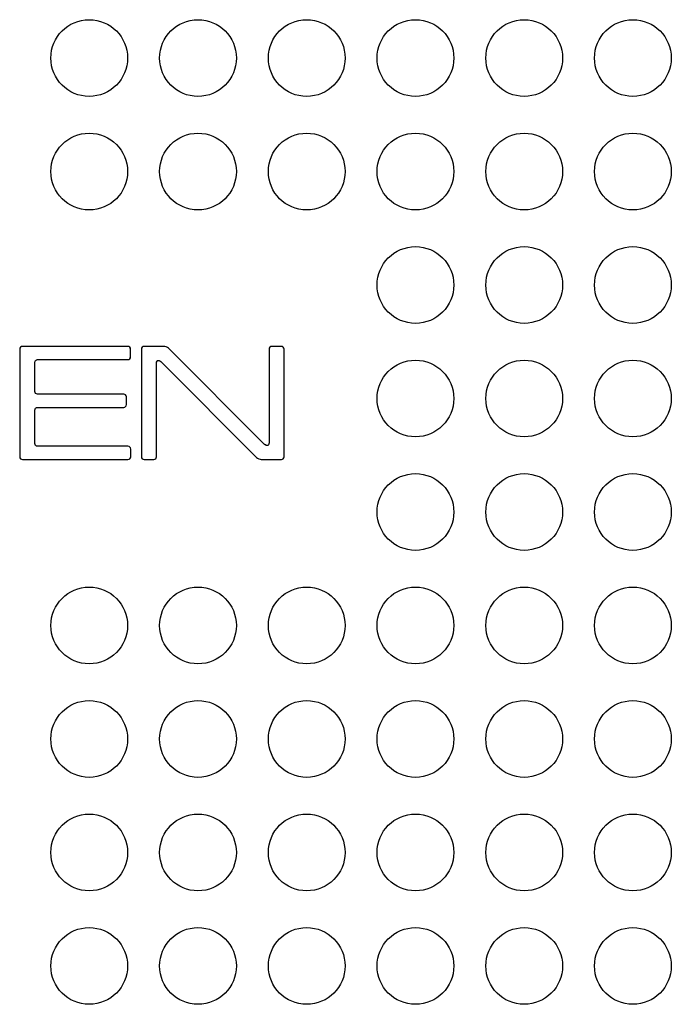
# Model space of a CAD drawing. Extents: x 6 to 293, y 6 to 205.
# Drawn here: x 43 to 47, y 53 to 59 of the extents above; entities that cross this region are included whole.
import ezdxf

# ---------------------------------------------------------------- set-up
doc = ezdxf.new("R2010")
doc.units = 0
doc.header["$MEASUREMENT"] = 0
doc.layers.add('レイヤー_6', color=6, linetype='Continuous')

# ---------------------------------------------------------------- blocks, each defined once
blk = doc.blocks.new('AI9-BLK7349')
at = {"layer": 'レイヤー_6', "color": 7}
blk.add_open_spline([(0.24, 0.0002), (0.24, 0.1325), (0.1326, 0.24), (-0.0001, 0.24), (-0.1326, 0.24), (-0.24, 0.1325), (-0.24, 0.0002), (-0.24, -0.1325), (-0.1326, -0.24), (-0.0001, -0.24), (0.1326, -0.24), (0.24, -0.1325), (0.24, 0.0002), (0.24, 0.0002), (0.24, 0.0002), (0.24, 0.0002)], degree=3, knots=[0, 0, 0, 0, 1, 1, 1, 2, 2, 2, 3, 3, 3, 4, 4, 4, 5, 5, 5, 5], dxfattribs=at)
blk = doc.blocks.new('AI9-BLK7348')
at = {"layer": 'レイヤー_6', "color": 7}
blk.add_open_spline([(0.24, 0), (0.24, 0.1326), (0.1326, 0.2401), (-0.0001, 0.2401), (-0.1326, 0.2401), (-0.24, 0.1326), (-0.24, 0), (-0.24, -0.1326), (-0.1326, -0.2401), (-0.0001, -0.2401), (0.1326, -0.2401), (0.24, -0.1326), (0.24, 0), (0.24, 0), (0.24, 0), (0.24, 0)], degree=3, knots=[0, 0, 0, 0, 1, 1, 1, 2, 2, 2, 3, 3, 3, 4, 4, 4, 5, 5, 5, 5], dxfattribs=at)
blk = doc.blocks.new('AI9-BLK7345')
at = {"layer": 'レイヤー_6', "color": 7}
blk.add_open_spline([(0.24, 0.0002), (0.24, 0.1325), (0.1326, 0.24), (-0.0001, 0.24), (-0.1326, 0.24), (-0.24, 0.1325), (-0.24, 0.0002), (-0.24, -0.1325), (-0.1326, -0.24), (-0.0001, -0.24), (0.1326, -0.24), (0.24, -0.1325), (0.24, 0.0002), (0.24, 0.0002), (0.24, 0.0002), (0.24, 0.0002)], degree=3, knots=[0, 0, 0, 0, 1, 1, 1, 2, 2, 2, 3, 3, 3, 4, 4, 4, 5, 5, 5, 5], dxfattribs=at)
blk = doc.blocks.new('AI9-BLK7344')
at = {"layer": 'レイヤー_6', "color": 7}
blk.add_open_spline([(0.24, 0), (0.24, 0.1326), (0.1326, 0.2401), (-0.0001, 0.2401), (-0.1326, 0.2401), (-0.24, 0.1326), (-0.24, 0), (-0.24, -0.1326), (-0.1326, -0.2401), (-0.0001, -0.2401), (0.1326, -0.2401), (0.24, -0.1326), (0.24, 0), (0.24, 0), (0.24, 0), (0.24, 0)], degree=3, knots=[0, 0, 0, 0, 1, 1, 1, 2, 2, 2, 3, 3, 3, 4, 4, 4, 5, 5, 5, 5], dxfattribs=at)
blk = doc.blocks.new('AI9-BLK7343')
at = {"layer": 'レイヤー_6', "color": 7}
blk.add_open_spline([(0.24, 0.0002), (0.24, 0.1325), (0.1326, 0.24), (-0.0001, 0.24), (-0.1326, 0.24), (-0.24, 0.1325), (-0.24, 0.0002), (-0.24, -0.1325), (-0.1326, -0.24), (-0.0001, -0.24), (0.1326, -0.24), (0.24, -0.1325), (0.24, 0.0002), (0.24, 0.0002), (0.24, 0.0002), (0.24, 0.0002)], degree=3, knots=[0, 0, 0, 0, 1, 1, 1, 2, 2, 2, 3, 3, 3, 4, 4, 4, 5, 5, 5, 5], dxfattribs=at)
blk = doc.blocks.new('AI9-BLK7342')
at = {"layer": 'レイヤー_6', "color": 7}
blk.add_open_spline([(0.24, 0), (0.24, 0.1326), (0.1326, 0.2401), (-0.0001, 0.2401), (-0.1326, 0.2401), (-0.24, 0.1326), (-0.24, 0), (-0.24, -0.1326), (-0.1326, -0.2401), (-0.0001, -0.2401), (0.1326, -0.2401), (0.24, -0.1326), (0.24, 0), (0.24, 0), (0.24, 0), (0.24, 0)], degree=3, knots=[0, 0, 0, 0, 1, 1, 1, 2, 2, 2, 3, 3, 3, 4, 4, 4, 5, 5, 5, 5], dxfattribs=at)
blk = doc.blocks.new('AI9-BLK7341')
at = {"layer": 'レイヤー_6', "color": 7}
blk.add_open_spline([(0.24, 0.0002), (0.24, 0.1325), (0.1326, 0.24), (-0.0001, 0.24), (-0.1326, 0.24), (-0.24, 0.1325), (-0.24, 0.0002), (-0.24, -0.1325), (-0.1326, -0.24), (-0.0001, -0.24), (0.1326, -0.24), (0.24, -0.1325), (0.24, 0.0002), (0.24, 0.0002), (0.24, 0.0002), (0.24, 0.0002)], degree=3, knots=[0, 0, 0, 0, 1, 1, 1, 2, 2, 2, 3, 3, 3, 4, 4, 4, 5, 5, 5, 5], dxfattribs=at)
blk = doc.blocks.new('AI9-BLK7340')
at = {"layer": 'レイヤー_6', "color": 7}
blk.add_open_spline([(0.24, 0), (0.24, 0.1326), (0.1326, 0.2401), (-0.0001, 0.2401), (-0.1326, 0.2401), (-0.24, 0.1326), (-0.24, 0), (-0.24, -0.1326), (-0.1326, -0.2401), (-0.0001, -0.2401), (0.1326, -0.2401), (0.24, -0.1326), (0.24, 0), (0.24, 0), (0.24, 0), (0.24, 0)], degree=3, knots=[0, 0, 0, 0, 1, 1, 1, 2, 2, 2, 3, 3, 3, 4, 4, 4, 5, 5, 5, 5], dxfattribs=at)
blk = doc.blocks.new('AI9-BLK7339')
at = {"layer": 'レイヤー_6', "color": 7}
blk.add_open_spline([(0.24, 0.0002), (0.24, 0.1325), (0.1326, 0.24), (-0.0001, 0.24), (-0.1326, 0.24), (-0.24, 0.1325), (-0.24, 0.0002), (-0.24, -0.1325), (-0.1326, -0.24), (-0.0001, -0.24), (0.1326, -0.24), (0.24, -0.1325), (0.24, 0.0002), (0.24, 0.0002), (0.24, 0.0002), (0.24, 0.0002)], degree=3, knots=[0, 0, 0, 0, 1, 1, 1, 2, 2, 2, 3, 3, 3, 4, 4, 4, 5, 5, 5, 5], dxfattribs=at)
blk = doc.blocks.new('AI9-BLK7338')
at = {"layer": 'レイヤー_6', "color": 7}
blk.add_open_spline([(0.24, 0), (0.24, 0.1326), (0.1326, 0.2401), (-0.0001, 0.2401), (-0.1326, 0.2401), (-0.24, 0.1326), (-0.24, 0), (-0.24, -0.1326), (-0.1326, -0.2401), (-0.0001, -0.2401), (0.1326, -0.2401), (0.24, -0.1326), (0.24, 0), (0.24, 0), (0.24, 0), (0.24, 0)], degree=3, knots=[0, 0, 0, 0, 1, 1, 1, 2, 2, 2, 3, 3, 3, 4, 4, 4, 5, 5, 5, 5], dxfattribs=at)
blk = doc.blocks.new('AI9-BLK7337')
at = {"layer": 'レイヤー_6', "color": 7}
blk.add_open_spline([(0.24, 0.0002), (0.24, 0.1325), (0.1326, 0.24), (-0.0001, 0.24), (-0.1326, 0.24), (-0.24, 0.1325), (-0.24, 0.0002), (-0.24, -0.1325), (-0.1326, -0.24), (-0.0001, -0.24), (0.1326, -0.24), (0.24, -0.1325), (0.24, 0.0002), (0.24, 0.0002), (0.24, 0.0002), (0.24, 0.0002)], degree=3, knots=[0, 0, 0, 0, 1, 1, 1, 2, 2, 2, 3, 3, 3, 4, 4, 4, 5, 5, 5, 5], dxfattribs=at)
blk = doc.blocks.new('AI9-BLK7336')
at = {"layer": 'レイヤー_6', "color": 7}
blk.add_open_spline([(0.24, 0), (0.24, 0.1326), (0.1326, 0.2401), (-0.0001, 0.2401), (-0.1326, 0.2401), (-0.24, 0.1326), (-0.24, 0), (-0.24, -0.1326), (-0.1326, -0.2401), (-0.0001, -0.2401), (0.1326, -0.2401), (0.24, -0.1326), (0.24, 0), (0.24, 0), (0.24, 0), (0.24, 0)], degree=3, knots=[0, 0, 0, 0, 1, 1, 1, 2, 2, 2, 3, 3, 3, 4, 4, 4, 5, 5, 5, 5], dxfattribs=at)
blk = doc.blocks.new('AI9-BLK7315')
at = {"layer": 'レイヤー_6', "color": 7}
blk.add_open_spline([(0.24, 0), (0.24, 0.1326), (0.1326, 0.2401), (-0.0001, 0.2401), (-0.1326, 0.2401), (-0.24, 0.1326), (-0.24, 0), (-0.24, -0.1326), (-0.1326, -0.2401), (-0.0001, -0.2401), (0.1326, -0.2401), (0.24, -0.1326), (0.24, 0), (0.24, 0), (0.24, 0), (0.24, 0)], degree=3, knots=[0, 0, 0, 0, 1, 1, 1, 2, 2, 2, 3, 3, 3, 4, 4, 4, 5, 5, 5, 5], dxfattribs=at)
blk = doc.blocks.new('AI9-BLK7313')
at = {"layer": 'レイヤー_6', "color": 7}
blk.add_open_spline([(0.24, 0), (0.24, 0.1326), (0.1326, 0.2401), (-0.0001, 0.2401), (-0.1326, 0.2401), (-0.24, 0.1326), (-0.24, 0), (-0.24, -0.1326), (-0.1326, -0.2401), (-0.0001, -0.2401), (0.1326, -0.2401), (0.24, -0.1326), (0.24, 0), (0.24, 0), (0.24, 0), (0.24, 0)], degree=3, knots=[0, 0, 0, 0, 1, 1, 1, 2, 2, 2, 3, 3, 3, 4, 4, 4, 5, 5, 5, 5], dxfattribs=at)
blk = doc.blocks.new('AI9-BLK7311')
at = {"layer": 'レイヤー_6', "color": 7}
blk.add_open_spline([(0.24, 0), (0.24, 0.1326), (0.1326, 0.2401), (-0.0001, 0.2401), (-0.1326, 0.2401), (-0.24, 0.1326), (-0.24, 0), (-0.24, -0.1326), (-0.1326, -0.2401), (-0.0001, -0.2401), (0.1326, -0.2401), (0.24, -0.1326), (0.24, 0), (0.24, 0), (0.24, 0), (0.24, 0)], degree=3, knots=[0, 0, 0, 0, 1, 1, 1, 2, 2, 2, 3, 3, 3, 4, 4, 4, 5, 5, 5, 5], dxfattribs=at)
blk = doc.blocks.new('AI9-BLK7310')
at = {"layer": 'レイヤー_6', "color": 7}
blk.add_open_spline([(0.24, 0), (0.24, 0.1326), (0.1326, 0.2401), (-0.0001, 0.2401), (-0.1326, 0.2401), (-0.24, 0.1326), (-0.24, 0), (-0.24, -0.1326), (-0.1326, -0.2401), (-0.0001, -0.2401), (0.1326, -0.2401), (0.24, -0.1326), (0.24, 0), (0.24, 0), (0.24, 0), (0.24, 0)], degree=3, knots=[0, 0, 0, 0, 1, 1, 1, 2, 2, 2, 3, 3, 3, 4, 4, 4, 5, 5, 5, 5], dxfattribs=at)
blk = doc.blocks.new('AI9-BLK7309')
at = {"layer": 'レイヤー_6', "color": 7}
blk.add_open_spline([(0.24, 0), (0.24, 0.1326), (0.1326, 0.2401), (-0.0001, 0.2401), (-0.1326, 0.2401), (-0.24, 0.1326), (-0.24, 0), (-0.24, -0.1326), (-0.1326, -0.2401), (-0.0001, -0.2401), (0.1326, -0.2401), (0.24, -0.1326), (0.24, 0), (0.24, 0), (0.24, 0), (0.24, 0)], degree=3, knots=[0, 0, 0, 0, 1, 1, 1, 2, 2, 2, 3, 3, 3, 4, 4, 4, 5, 5, 5, 5], dxfattribs=at)
blk = doc.blocks.new('AI9-BLK7308')
at = {"layer": 'レイヤー_6', "color": 7}
blk.add_open_spline([(0.24, 0), (0.24, 0.1326), (0.1326, 0.2401), (-0.0001, 0.2401), (-0.1326, 0.2401), (-0.24, 0.1326), (-0.24, 0), (-0.24, -0.1326), (-0.1326, -0.2401), (-0.0001, -0.2401), (0.1326, -0.2401), (0.24, -0.1326), (0.24, 0), (0.24, 0), (0.24, 0), (0.24, 0)], degree=3, knots=[0, 0, 0, 0, 1, 1, 1, 2, 2, 2, 3, 3, 3, 4, 4, 4, 5, 5, 5, 5], dxfattribs=at)
blk = doc.blocks.new('AI9-BLK7307')
at = {"layer": 'レイヤー_6', "color": 7}
blk.add_open_spline([(0.24, 0), (0.24, 0.1326), (0.1326, 0.2401), (-0.0001, 0.2401), (-0.1326, 0.2401), (-0.24, 0.1326), (-0.24, 0), (-0.24, -0.1326), (-0.1326, -0.2401), (-0.0001, -0.2401), (0.1326, -0.2401), (0.24, -0.1326), (0.24, 0), (0.24, 0), (0.24, 0), (0.24, 0)], degree=3, knots=[0, 0, 0, 0, 1, 1, 1, 2, 2, 2, 3, 3, 3, 4, 4, 4, 5, 5, 5, 5], dxfattribs=at)
blk = doc.blocks.new('AI9-BLK7306')
at = {"layer": 'レイヤー_6', "color": 7}
blk.add_open_spline([(0.24, 0), (0.24, 0.1326), (0.1326, 0.2401), (-0.0001, 0.2401), (-0.1326, 0.2401), (-0.24, 0.1326), (-0.24, 0), (-0.24, -0.1326), (-0.1326, -0.2401), (-0.0001, -0.2401), (0.1326, -0.2401), (0.24, -0.1326), (0.24, 0), (0.24, 0), (0.24, 0), (0.24, 0)], degree=3, knots=[0, 0, 0, 0, 1, 1, 1, 2, 2, 2, 3, 3, 3, 4, 4, 4, 5, 5, 5, 5], dxfattribs=at)
blk = doc.blocks.new('AI9-BLK7305')
at = {"layer": 'レイヤー_6', "color": 7}
blk.add_open_spline([(0.24, 0), (0.24, 0.1326), (0.1326, 0.2401), (-0.0001, 0.2401), (-0.1326, 0.2401), (-0.24, 0.1326), (-0.24, 0), (-0.24, -0.1326), (-0.1326, -0.2401), (-0.0001, -0.2401), (0.1326, -0.2401), (0.24, -0.1326), (0.24, 0), (0.24, 0), (0.24, 0), (0.24, 0)], degree=3, knots=[0, 0, 0, 0, 1, 1, 1, 2, 2, 2, 3, 3, 3, 4, 4, 4, 5, 5, 5, 5], dxfattribs=at)
blk = doc.blocks.new('AI9-BLK7304')
at = {"layer": 'レイヤー_6', "color": 7}
blk.add_open_spline([(0.24, 0), (0.24, 0.1326), (0.1326, 0.2401), (-0.0001, 0.2401), (-0.1326, 0.2401), (-0.24, 0.1326), (-0.24, 0), (-0.24, -0.1326), (-0.1326, -0.2401), (-0.0001, -0.2401), (0.1326, -0.2401), (0.24, -0.1326), (0.24, 0), (0.24, 0), (0.24, 0), (0.24, 0)], degree=3, knots=[0, 0, 0, 0, 1, 1, 1, 2, 2, 2, 3, 3, 3, 4, 4, 4, 5, 5, 5, 5], dxfattribs=at)
blk = doc.blocks.new('AI9-BLK7303')
at = {"layer": 'レイヤー_6', "color": 7}
blk.add_open_spline([(0.24, 0), (0.24, 0.1326), (0.1326, 0.2401), (-0.0001, 0.2401), (-0.1326, 0.2401), (-0.24, 0.1326), (-0.24, 0), (-0.24, -0.1326), (-0.1326, -0.2401), (-0.0001, -0.2401), (0.1326, -0.2401), (0.24, -0.1326), (0.24, 0), (0.24, 0), (0.24, 0), (0.24, 0)], degree=3, knots=[0, 0, 0, 0, 1, 1, 1, 2, 2, 2, 3, 3, 3, 4, 4, 4, 5, 5, 5, 5], dxfattribs=at)
blk = doc.blocks.new('AI9-BLK7300')
at = {"layer": 'レイヤー_6', "color": 7}
blk.add_open_spline([(0.24, 0), (0.24, 0.1326), (0.1326, 0.2401), (-0.0001, 0.2401), (-0.1326, 0.2401), (-0.24, 0.1326), (-0.24, 0), (-0.24, -0.1326), (-0.1326, -0.2401), (-0.0001, -0.2401), (0.1326, -0.2401), (0.24, -0.1326), (0.24, 0), (0.24, 0), (0.24, 0), (0.24, 0)], degree=3, knots=[0, 0, 0, 0, 1, 1, 1, 2, 2, 2, 3, 3, 3, 4, 4, 4, 5, 5, 5, 5], dxfattribs=at)
blk = doc.blocks.new('AI9-BLK7297')
at = {"layer": 'レイヤー_6', "color": 7}
blk.add_open_spline([(0.24, 0), (0.24, 0.1326), (0.1326, 0.2401), (-0.0001, 0.2401), (-0.1326, 0.2401), (-0.24, 0.1326), (-0.24, 0), (-0.24, -0.1326), (-0.1326, -0.2401), (-0.0001, -0.2401), (0.1326, -0.2401), (0.24, -0.1326), (0.24, 0), (0.24, 0), (0.24, 0), (0.24, 0)], degree=3, knots=[0, 0, 0, 0, 1, 1, 1, 2, 2, 2, 3, 3, 3, 4, 4, 4, 5, 5, 5, 5], dxfattribs=at)
blk = doc.blocks.new('AI9-BLK7295')
at = {"layer": 'レイヤー_6', "color": 7}
blk.add_open_spline([(0.24, 0), (0.24, 0.1326), (0.1326, 0.2401), (-0.0001, 0.2401), (-0.1326, 0.2401), (-0.24, 0.1326), (-0.24, 0), (-0.24, -0.1326), (-0.1326, -0.2401), (-0.0001, -0.2401), (0.1326, -0.2401), (0.24, -0.1326), (0.24, 0), (0.24, 0), (0.24, 0), (0.24, 0)], degree=3, knots=[0, 0, 0, 0, 1, 1, 1, 2, 2, 2, 3, 3, 3, 4, 4, 4, 5, 5, 5, 5], dxfattribs=at)
blk = doc.blocks.new('AI9-BLK7294')
at = {"layer": 'レイヤー_6', "color": 7}
blk.add_open_spline([(0.24, 0), (0.24, 0.1326), (0.1326, 0.2401), (-0.0001, 0.2401), (-0.1326, 0.2401), (-0.24, 0.1326), (-0.24, 0), (-0.24, -0.1326), (-0.1326, -0.2401), (-0.0001, -0.2401), (0.1326, -0.2401), (0.24, -0.1326), (0.24, 0), (0.24, 0), (0.24, 0), (0.24, 0)], degree=3, knots=[0, 0, 0, 0, 1, 1, 1, 2, 2, 2, 3, 3, 3, 4, 4, 4, 5, 5, 5, 5], dxfattribs=at)
blk = doc.blocks.new('AI9-BLK6957')
at = {"layer": 'レイヤー_6', "color": 7}
blk.add_open_spline([(0.24, -0.0002), (0.24, 0.1325), (0.1326, 0.24), (-0.0001, 0.24), (-0.1326, 0.24), (-0.24, 0.1325), (-0.24, -0.0002), (-0.24, -0.1328), (-0.1326, -0.24), (-0.0001, -0.24), (0.1326, -0.24), (0.24, -0.1328), (0.24, -0.0002), (0.24, -0.0002), (0.24, -0.0002), (0.24, -0.0002)], degree=3, knots=[0, 0, 0, 0, 1, 1, 1, 2, 2, 2, 3, 3, 3, 4, 4, 4, 5, 5, 5, 5], dxfattribs=at)
blk = doc.blocks.new('AI9-BLK6955')
at = {"layer": 'レイヤー_6', "color": 7}
blk.add_open_spline([(0.24, -0.0002), (0.24, 0.1325), (0.1326, 0.24), (-0.0001, 0.24), (-0.1326, 0.24), (-0.24, 0.1325), (-0.24, -0.0002), (-0.24, -0.1325), (-0.1326, -0.24), (-0.0001, -0.24), (0.1326, -0.24), (0.24, -0.1325), (0.24, -0.0002), (0.24, -0.0002), (0.24, -0.0002), (0.24, -0.0002)], degree=3, knots=[0, 0, 0, 0, 1, 1, 1, 2, 2, 2, 3, 3, 3, 4, 4, 4, 5, 5, 5, 5], dxfattribs=at)
blk = doc.blocks.new('AI9-BLK6953')
at = {"layer": 'レイヤー_6', "color": 7}
blk.add_open_spline([(0.24, -0.0002), (0.24, 0.1325), (0.1326, 0.24), (-0.0001, 0.24), (-0.1326, 0.24), (-0.24, 0.1325), (-0.24, -0.0002), (-0.24, -0.1328), (-0.1326, -0.24), (-0.0001, -0.24), (0.1326, -0.24), (0.24, -0.1328), (0.24, -0.0002), (0.24, -0.0002), (0.24, -0.0002), (0.24, -0.0002)], degree=3, knots=[0, 0, 0, 0, 1, 1, 1, 2, 2, 2, 3, 3, 3, 4, 4, 4, 5, 5, 5, 5], dxfattribs=at)
blk = doc.blocks.new('AI9-BLK6952')
at = {"layer": 'レイヤー_6', "color": 7}
blk.add_open_spline([(0.24, -0.0002), (0.24, 0.1325), (0.1326, 0.24), (-0.0001, 0.24), (-0.1326, 0.24), (-0.24, 0.1325), (-0.24, -0.0002), (-0.24, -0.1325), (-0.1326, -0.24), (-0.0001, -0.24), (0.1326, -0.24), (0.24, -0.1325), (0.24, -0.0002), (0.24, -0.0002), (0.24, -0.0002), (0.24, -0.0002)], degree=3, knots=[0, 0, 0, 0, 1, 1, 1, 2, 2, 2, 3, 3, 3, 4, 4, 4, 5, 5, 5, 5], dxfattribs=at)
blk = doc.blocks.new('AI9-BLK6951')
at = {"layer": 'レイヤー_6', "color": 7}
blk.add_open_spline([(0.24, -0.0002), (0.24, 0.1325), (0.1326, 0.24), (-0.0001, 0.24), (-0.1326, 0.24), (-0.24, 0.1325), (-0.24, -0.0002), (-0.24, -0.1328), (-0.1326, -0.24), (-0.0001, -0.24), (0.1326, -0.24), (0.24, -0.1328), (0.24, -0.0002), (0.24, -0.0002), (0.24, -0.0002), (0.24, -0.0002)], degree=3, knots=[0, 0, 0, 0, 1, 1, 1, 2, 2, 2, 3, 3, 3, 4, 4, 4, 5, 5, 5, 5], dxfattribs=at)
blk = doc.blocks.new('AI9-BLK6950')
at = {"layer": 'レイヤー_6', "color": 7}
blk.add_open_spline([(0.24, -0.0002), (0.24, 0.1325), (0.1326, 0.24), (-0.0001, 0.24), (-0.1326, 0.24), (-0.24, 0.1325), (-0.24, -0.0002), (-0.24, -0.1325), (-0.1326, -0.24), (-0.0001, -0.24), (0.1326, -0.24), (0.24, -0.1325), (0.24, -0.0002), (0.24, -0.0002), (0.24, -0.0002), (0.24, -0.0002)], degree=3, knots=[0, 0, 0, 0, 1, 1, 1, 2, 2, 2, 3, 3, 3, 4, 4, 4, 5, 5, 5, 5], dxfattribs=at)
blk = doc.blocks.new('AI9-BLK6945')
at = {"layer": 'レイヤー_6', "color": 7}
blk.add_open_spline([(0.24, 0), (0.24, 0.1326), (0.1326, 0.2401), (-0.0001, 0.2401), (-0.1326, 0.2401), (-0.24, 0.1326), (-0.24, 0), (-0.24, -0.1326), (-0.1326, -0.2401), (-0.0001, -0.2401), (0.1326, -0.2401), (0.24, -0.1326), (0.24, 0), (0.24, 0), (0.24, 0), (0.24, 0)], degree=3, knots=[0, 0, 0, 0, 1, 1, 1, 2, 2, 2, 3, 3, 3, 4, 4, 4, 5, 5, 5, 5], dxfattribs=at)
blk = doc.blocks.new('AI9-BLK6943')
at = {"layer": 'レイヤー_6', "color": 7}
blk.add_open_spline([(0.24, -0.0002), (0.24, 0.1325), (0.1326, 0.24), (-0.0001, 0.24), (-0.1326, 0.24), (-0.24, 0.1325), (-0.24, -0.0002), (-0.24, -0.1325), (-0.1326, -0.24), (-0.0001, -0.24), (0.1326, -0.24), (0.24, -0.1325), (0.24, -0.0002), (0.24, -0.0002), (0.24, -0.0002), (0.24, -0.0002)], degree=3, knots=[0, 0, 0, 0, 1, 1, 1, 2, 2, 2, 3, 3, 3, 4, 4, 4, 5, 5, 5, 5], dxfattribs=at)
blk = doc.blocks.new('AI9-BLK6941')
at = {"layer": 'レイヤー_6', "color": 7}
blk.add_open_spline([(0.24, 0), (0.24, 0.1326), (0.1326, 0.2401), (-0.0001, 0.2401), (-0.1326, 0.2401), (-0.24, 0.1326), (-0.24, 0), (-0.24, -0.1326), (-0.1326, -0.2401), (-0.0001, -0.2401), (0.1326, -0.2401), (0.24, -0.1326), (0.24, 0), (0.24, 0), (0.24, 0), (0.24, 0)], degree=3, knots=[0, 0, 0, 0, 1, 1, 1, 2, 2, 2, 3, 3, 3, 4, 4, 4, 5, 5, 5, 5], dxfattribs=at)
blk = doc.blocks.new('AI9-BLK6940')
at = {"layer": 'レイヤー_6', "color": 7}
blk.add_open_spline([(0.24, 0), (0.24, 0.1326), (0.1326, 0.2401), (-0.0001, 0.2401), (-0.1326, 0.2401), (-0.24, 0.1326), (-0.24, 0), (-0.24, -0.1326), (-0.1326, -0.2401), (-0.0001, -0.2401), (0.1326, -0.2401), (0.24, -0.1326), (0.24, 0), (0.24, 0), (0.24, 0), (0.24, 0)], degree=3, knots=[0, 0, 0, 0, 1, 1, 1, 2, 2, 2, 3, 3, 3, 4, 4, 4, 5, 5, 5, 5], dxfattribs=at)
blk = doc.blocks.new('AI9-BLK6939')
at = {"layer": 'レイヤー_6', "color": 7}
blk.add_open_spline([(0.24, 0), (0.24, 0.1326), (0.1326, 0.2401), (-0.0001, 0.2401), (-0.1326, 0.2401), (-0.24, 0.1326), (-0.24, 0), (-0.24, -0.1326), (-0.1326, -0.2401), (-0.0001, -0.2401), (0.1326, -0.2401), (0.24, -0.1326), (0.24, 0), (0.24, 0), (0.24, 0), (0.24, 0)], degree=3, knots=[0, 0, 0, 0, 1, 1, 1, 2, 2, 2, 3, 3, 3, 4, 4, 4, 5, 5, 5, 5], dxfattribs=at)
blk = doc.blocks.new('AI9-BLK6938')
at = {"layer": 'レイヤー_6', "color": 7}
blk.add_open_spline([(0.24, 0), (0.24, 0.1326), (0.1326, 0.2401), (-0.0001, 0.2401), (-0.1326, 0.2401), (-0.24, 0.1326), (-0.24, 0), (-0.24, -0.1326), (-0.1326, -0.2401), (-0.0001, -0.2401), (0.1326, -0.2401), (0.24, -0.1326), (0.24, 0), (0.24, 0), (0.24, 0), (0.24, 0)], degree=3, knots=[0, 0, 0, 0, 1, 1, 1, 2, 2, 2, 3, 3, 3, 4, 4, 4, 5, 5, 5, 5], dxfattribs=at)
blk = doc.blocks.new('AI9-BLK6937')
at = {"layer": 'レイヤー_6', "color": 7}
blk.add_open_spline([(0.24, -0.0002), (0.24, 0.1325), (0.1326, 0.24), (-0.0001, 0.24), (-0.1326, 0.24), (-0.24, 0.1325), (-0.24, -0.0002), (-0.24, -0.1325), (-0.1326, -0.24), (-0.0001, -0.24), (0.1326, -0.24), (0.24, -0.1325), (0.24, -0.0002), (0.24, -0.0002), (0.24, -0.0002), (0.24, -0.0002)], degree=3, knots=[0, 0, 0, 0, 1, 1, 1, 2, 2, 2, 3, 3, 3, 4, 4, 4, 5, 5, 5, 5], dxfattribs=at)
blk = doc.blocks.new('AI9-BLK6936')
at = {"layer": 'レイヤー_6', "color": 7}
blk.add_open_spline([(0.24, -0.0002), (0.24, 0.1325), (0.1326, 0.24), (-0.0001, 0.24), (-0.1326, 0.24), (-0.24, 0.1325), (-0.24, -0.0002), (-0.24, -0.1325), (-0.1326, -0.24), (-0.0001, -0.24), (0.1326, -0.24), (0.24, -0.1325), (0.24, -0.0002), (0.24, -0.0002), (0.24, -0.0002), (0.24, -0.0002)], degree=3, knots=[0, 0, 0, 0, 1, 1, 1, 2, 2, 2, 3, 3, 3, 4, 4, 4, 5, 5, 5, 5], dxfattribs=at)
blk = doc.blocks.new('AI9-BLK6935')
at = {"layer": 'レイヤー_6', "color": 7}
blk.add_open_spline([(0.24, -0.0002), (0.24, 0.1325), (0.1326, 0.24), (-0.0001, 0.24), (-0.1326, 0.24), (-0.24, 0.1325), (-0.24, -0.0002), (-0.24, -0.1325), (-0.1326, -0.24), (-0.0001, -0.24), (0.1326, -0.24), (0.24, -0.1325), (0.24, -0.0002), (0.24, -0.0002), (0.24, -0.0002), (0.24, -0.0002)], degree=3, knots=[0, 0, 0, 0, 1, 1, 1, 2, 2, 2, 3, 3, 3, 4, 4, 4, 5, 5, 5, 5], dxfattribs=at)
blk = doc.blocks.new('AI9-BLK6934')
at = {"layer": 'レイヤー_6', "color": 7}
blk.add_open_spline([(0.24, -0.0002), (0.24, 0.1325), (0.1326, 0.24), (-0.0001, 0.24), (-0.1326, 0.24), (-0.24, 0.1325), (-0.24, -0.0002), (-0.24, -0.1325), (-0.1326, -0.24), (-0.0001, -0.24), (0.1326, -0.24), (0.24, -0.1325), (0.24, -0.0002), (0.24, -0.0002), (0.24, -0.0002), (0.24, -0.0002)], degree=3, knots=[0, 0, 0, 0, 1, 1, 1, 2, 2, 2, 3, 3, 3, 4, 4, 4, 5, 5, 5, 5], dxfattribs=at)
blk = doc.blocks.new('AI9-BLK6933')
at = {"layer": 'レイヤー_6', "color": 7}
blk.add_open_spline([(0.24, 0), (0.24, 0.1326), (0.1326, 0.2401), (-0.0001, 0.2401), (-0.1326, 0.2401), (-0.24, 0.1326), (-0.24, 0), (-0.24, -0.1326), (-0.1326, -0.2401), (-0.0001, -0.2401), (0.1326, -0.2401), (0.24, -0.1326), (0.24, 0), (0.24, 0), (0.24, 0), (0.24, 0)], degree=3, knots=[0, 0, 0, 0, 1, 1, 1, 2, 2, 2, 3, 3, 3, 4, 4, 4, 5, 5, 5, 5], dxfattribs=at)
blk = doc.blocks.new('AI9-BLK6930')
at = {"layer": 'レイヤー_6', "color": 7}
blk.add_open_spline([(0.24, -0.0002), (0.24, 0.1325), (0.1326, 0.24), (-0.0001, 0.24), (-0.1326, 0.24), (-0.24, 0.1325), (-0.24, -0.0002), (-0.24, -0.1325), (-0.1326, -0.24), (-0.0001, -0.24), (0.1326, -0.24), (0.24, -0.1325), (0.24, -0.0002), (0.24, -0.0002), (0.24, -0.0002), (0.24, -0.0002)], degree=3, knots=[0, 0, 0, 0, 1, 1, 1, 2, 2, 2, 3, 3, 3, 4, 4, 4, 5, 5, 5, 5], dxfattribs=at)
blk = doc.blocks.new('AI9-BLK5331')
at = {"layer": 'レイヤー_6', "color": 7}
blk.add_open_spline([(-0.3472, 0.3366), (-0.3472, 0.3462), (-0.3393, 0.3538), (-0.3298, 0.3538), (-0.3298, 0.3538), (0.3287, 0.3538), (0.3287, 0.3538), (0.3382, 0.3538), (0.346, 0.3462), (0.346, 0.3366), (0.346, 0.3366), (0.346, 0.2884), (0.346, 0.2884), (0.346, 0.2791), (0.3382, 0.2711), (0.3287, 0.2711), (0.3287, 0.2711), (-0.2354, 0.2711), (-0.2354, 0.2711), (-0.2449, 0.2711), (-0.2526, 0.2635), (-0.2526, 0.2539), (-0.2526, 0.2539), (-0.2526, 0.072), (-0.2526, 0.072), (-0.2526, 0.0624), (-0.2449, 0.0548), (-0.2354, 0.0548), (-0.2354, 0.0548), (0.3033, 0.0548), (0.3033, 0.0548), (0.3126, 0.0548), (0.3205, 0.0469), (0.3205, 0.0376), (0.3205, 0.0376), (0.3205, -0.0107), (0.3205, -0.0107), (0.3205, -0.0203), (0.3126, -0.0279), (0.3033, -0.0279), (0.3033, -0.0279), (-0.2354, -0.0279), (-0.2354, -0.0279), (-0.2449, -0.0279), (-0.2526, -0.0362), (-0.2526, -0.0455), (-0.2526, -0.0455), (-0.2526, -0.2539), (-0.2526, -0.2539), (-0.2526, -0.2632), (-0.2449, -0.2711), (-0.2354, -0.2711), (-0.2354, -0.2711), (0.3298, -0.2711), (0.3298, -0.2711), (0.3393, -0.2711), (0.3472, -0.2791), (0.3472, -0.2884), (0.3472, -0.2884), (0.3472, -0.3366), (0.3472, -0.3366), (0.3472, -0.3462), (0.3393, -0.3538), (0.3298, -0.3538), (0.3298, -0.3538), (-0.3298, -0.3538), (-0.3298, -0.3538), (-0.3393, -0.3538), (-0.3472, -0.3462), (-0.3472, -0.3366), (-0.3472, -0.3366), (-0.3472, 0.3366), (-0.3472, 0.3366)], degree=3, knots=[0, 0, 0, 0, 1, 1, 1, 2, 2, 2, 3, 3, 3, 4, 4, 4, 5, 5, 5, 6, 6, 6, 7, 7, 7, 8, 8, 8, 9, 9, 9, 10, 10, 10, 11, 11, 11, 12, 12, 12, 13, 13, 13, 14, 14, 14, 15, 15, 15, 16, 16, 16, 17, 17, 17, 18, 18, 18, 19, 19, 19, 20, 20, 20, 21, 21, 21, 22, 22, 22, 23, 23, 23, 24, 24, 24, 24], dxfattribs=at)
blk = doc.blocks.new('AI9-BLK5330')
at = {"layer": 'レイヤー_6', "color": 7}
blk.add_open_spline([(-0.3537, 0.3059), (-0.3537, 0.3156), (-0.3458, 0.3231), (-0.3363, 0.3231), (-0.3363, 0.3231), (0.3222, 0.3231), (0.3222, 0.3231), (0.3317, 0.3231), (0.3396, 0.3156), (0.3396, 0.3059), (0.3396, 0.3059), (0.3396, 0.2577), (0.3396, 0.2577), (0.3396, 0.2484), (0.3317, 0.2405), (0.3222, 0.2405), (0.3222, 0.2405), (-0.2419, 0.2405), (-0.2419, 0.2405), (-0.2514, 0.2405), (-0.2592, 0.2329), (-0.2592, 0.2232), (-0.2592, 0.2232), (-0.2592, 0.0413), (-0.2592, 0.0413), (-0.2592, 0.0317), (-0.2514, 0.0241), (-0.2419, 0.0241), (-0.2419, 0.0241), (0.2967, 0.0241), (0.2967, 0.0241), (0.306, 0.0241), (0.3139, 0.0162), (0.3139, 0.0069), (0.3139, 0.0069), (0.3139, -0.0413), (0.3139, -0.0413), (0.3139, -0.051), (0.306, -0.0589), (0.2967, -0.0589), (0.2967, -0.0589), (-0.2419, -0.0589), (-0.2419, -0.0589), (-0.2514, -0.0589), (-0.2592, -0.0665), (-0.2592, -0.0761), (-0.2592, -0.0761), (-0.2592, -0.2846), (-0.2592, -0.2846), (-0.2592, -0.2942), (-0.2514, -0.3018), (-0.2419, -0.3018), (-0.2419, -0.3018), (0.3232, -0.3018), (0.3232, -0.3018), (0.3327, -0.3018), (0.3406, -0.3097), (0.3406, -0.319), (0.3406, -0.319), (0.3406, -0.3672), (0.3406, -0.3672), (0.3406, -0.3769), (0.3327, -0.3845), (0.3232, -0.3845), (0.3232, -0.3845), (-0.3363, -0.3845), (-0.3363, -0.3845), (-0.3458, -0.3845), (-0.3537, -0.3769), (-0.3537, -0.3672), (-0.3537, -0.3672), (-0.3537, 0.3059), (-0.3537, 0.3059)], degree=3, knots=[0, 0, 0, 0, 1, 1, 1, 2, 2, 2, 3, 3, 3, 4, 4, 4, 5, 5, 5, 6, 6, 6, 7, 7, 7, 8, 8, 8, 9, 9, 9, 10, 10, 10, 11, 11, 11, 12, 12, 12, 13, 13, 13, 14, 14, 14, 15, 15, 15, 16, 16, 16, 17, 17, 17, 18, 18, 18, 19, 19, 19, 20, 20, 20, 21, 21, 21, 22, 22, 22, 23, 23, 23, 24, 24, 24, 24], dxfattribs=at)
blk = doc.blocks.new('AI9-BLK5329')
at = {"layer": 'レイヤー_6', "color": 7}
blk.add_open_spline([(-0.3066, 0.3538), (-0.2971, 0.3538), (-0.2839, 0.3483), (-0.277, 0.3418), (-0.277, 0.3418), (0.3173, -0.2546), (0.3173, -0.2546), (0.324, -0.2615), (0.3345, -0.267), (0.3407, -0.267), (0.3467, -0.267), (0.3519, -0.2591), (0.3519, -0.2494), (0.3519, -0.2494), (0.3519, 0.3366), (0.3519, 0.3366), (0.3519, 0.3462), (0.3597, 0.3538), (0.3691, 0.3538), (0.3691, 0.3538), (0.4289, 0.3538), (0.4289, 0.3538), (0.4384, 0.3538), (0.4463, 0.3462), (0.4463, 0.3366), (0.4463, 0.3366), (0.4463, -0.3366), (0.4463, -0.3366), (0.4463, -0.3462), (0.4384, -0.3538), (0.4289, -0.3538), (0.4289, -0.3538), (0.3033, -0.3538), (0.3033, -0.3538), (0.2937, -0.3538), (0.2804, -0.3483), (0.2739, -0.3418), (0.2739, -0.3418), (-0.3185, 0.2536), (-0.3185, 0.2536), (-0.3252, 0.2604), (-0.3354, 0.266), (-0.3412, 0.266), (-0.3471, 0.266), (-0.3519, 0.258), (-0.3519, 0.2484), (-0.3519, 0.2484), (-0.3519, -0.3366), (-0.3519, -0.3366), (-0.3519, -0.3462), (-0.3597, -0.3538), (-0.3691, -0.3538), (-0.3691, -0.3538), (-0.4291, -0.3538), (-0.4291, -0.3538), (-0.4386, -0.3538), (-0.4463, -0.3462), (-0.4463, -0.3366), (-0.4463, -0.3366), (-0.4463, 0.3366), (-0.4463, 0.3366), (-0.4463, 0.3462), (-0.4386, 0.3538), (-0.4291, 0.3538), (-0.4291, 0.3538), (-0.3066, 0.3538), (-0.3066, 0.3538)], degree=3, knots=[0, 0, 0, 0, 1, 1, 1, 2, 2, 2, 3, 3, 3, 4, 4, 4, 5, 5, 5, 6, 6, 6, 7, 7, 7, 8, 8, 8, 9, 9, 9, 10, 10, 10, 11, 11, 11, 12, 12, 12, 13, 13, 13, 14, 14, 14, 15, 15, 15, 16, 16, 16, 17, 17, 17, 18, 18, 18, 19, 19, 19, 20, 20, 20, 21, 21, 21, 22, 22, 22, 22], dxfattribs=at)
blk = doc.blocks.new('AI9-BLK5328')
at = {"layer": 'レイヤー_6', "color": 7}
blk.add_open_spline([(-0.313, 0.3474), (-0.3035, 0.3474), (-0.2902, 0.3419), (-0.2834, 0.3354), (-0.2834, 0.3354), (0.3107, -0.261), (0.3107, -0.261), (0.3176, -0.2675), (0.3283, -0.2734), (0.3342, -0.2734), (0.3404, -0.2734), (0.3455, -0.2654), (0.3455, -0.2558), (0.3455, -0.2558), (0.3455, 0.3302), (0.3455, 0.3302), (0.3455, 0.3399), (0.3533, 0.3474), (0.3628, 0.3474), (0.3628, 0.3474), (0.4225, 0.3474), (0.4225, 0.3474), (0.4322, 0.3474), (0.4398, 0.3399), (0.4398, 0.3302), (0.4398, 0.3302), (0.4398, -0.343), (0.4398, -0.343), (0.4398, -0.3526), (0.4322, -0.3602), (0.4225, -0.3602), (0.4225, -0.3602), (0.297, -0.3602), (0.297, -0.3602), (0.2873, -0.3602), (0.2741, -0.3547), (0.2675, -0.3481), (0.2675, -0.3481), (-0.3249, 0.2472), (-0.3249, 0.2472), (-0.3316, 0.2541), (-0.3419, 0.2596), (-0.3476, 0.2596), (-0.3535, 0.2596), (-0.3583, 0.2517), (-0.3583, 0.242), (-0.3583, 0.242), (-0.3583, -0.343), (-0.3583, -0.343), (-0.3583, -0.3526), (-0.366, -0.3602), (-0.3755, -0.3602), (-0.3755, -0.3602), (-0.4355, -0.3602), (-0.4355, -0.3602), (-0.4449, -0.3602), (-0.4527, -0.3526), (-0.4527, -0.343), (-0.4527, -0.343), (-0.4527, 0.3302), (-0.4527, 0.3302), (-0.4527, 0.3399), (-0.4449, 0.3474), (-0.4355, 0.3474), (-0.4355, 0.3474), (-0.313, 0.3474), (-0.313, 0.3474)], degree=3, knots=[0, 0, 0, 0, 1, 1, 1, 2, 2, 2, 3, 3, 3, 4, 4, 4, 5, 5, 5, 6, 6, 6, 7, 7, 7, 8, 8, 8, 9, 9, 9, 10, 10, 10, 11, 11, 11, 12, 12, 12, 13, 13, 13, 14, 14, 14, 15, 15, 15, 16, 16, 16, 17, 17, 17, 18, 18, 18, 19, 19, 19, 20, 20, 20, 21, 21, 21, 22, 22, 22, 22], dxfattribs=at)

msp = doc.modelspace()

# ---------------------------------------------------------------- block references
at = {"layer": 'レイヤー_6', "color": 7}
for name, p in [('AI9-BLK6937', (43.7702, 59.2128)), ('AI9-BLK6936', (44.4503, 59.2128)), ('AI9-BLK6935', (45.1303, 59.2128)), ('AI9-BLK6930', (45.8104, 59.2128)), ('AI9-BLK6934', (46.4904, 59.2128)), ('AI9-BLK6943', (47.1705, 59.2128)), ('AI9-BLK6941', (43.7702, 58.5025)), ('AI9-BLK6940', (44.4503, 58.5025)), ('AI9-BLK6939', (45.1303, 58.5025)), ('AI9-BLK6933', (45.8104, 58.5025)), ('AI9-BLK6938', (46.4904, 58.5025)), ('AI9-BLK6945', (47.1705, 58.5025)), ('AI9-BLK6950', (45.8104, 57.7927)), ('AI9-BLK6952', (46.4904, 57.7927)), ('AI9-BLK6955', (47.1705, 57.7927)), ('AI9-BLK5331', (43.6823, 57.0549)), ('AI9-BLK5330', (43.6889, 57.0856)), ('AI9-BLK5329', (44.5427, 57.0549)), ('AI9-BLK5328', (44.549, 57.0613)), ('AI9-BLK6951', (45.8104, 57.0826)), ('AI9-BLK6953', (46.4904, 57.0826)), ('AI9-BLK6957', (47.1705, 57.0826)), ('AI9-BLK7294', (45.8104, 56.3724)), ('AI9-BLK7295', (46.4904, 56.3724)), ('AI9-BLK7297', (47.1705, 56.3724)), ('AI9-BLK7307', (43.7702, 55.6624)), ('AI9-BLK7306', (44.4503, 55.6624)), ('AI9-BLK7305', (45.1303, 55.6624)), ('AI9-BLK7300', (45.8104, 55.6624)), ('AI9-BLK7304', (46.4904, 55.6624)), ('AI9-BLK7313', (47.1705, 55.6624)), ('AI9-BLK7311', (43.7702, 54.9524)), ('AI9-BLK7310', (44.4503, 54.9524)), ('AI9-BLK7309', (45.1303, 54.9524)), ('AI9-BLK7303', (45.8104, 54.9524)), ('AI9-BLK7308', (46.4904, 54.9524)), ('AI9-BLK7315', (47.1705, 54.9524)), ('AI9-BLK7344', (43.7702, 54.2423)), ('AI9-BLK7342', (44.4503, 54.2423)), ('AI9-BLK7340', (45.1303, 54.2423)), ('AI9-BLK7336', (45.8104, 54.2423)), ('AI9-BLK7338', (46.4904, 54.2423)), ('AI9-BLK7348', (47.1705, 54.2423)), ('AI9-BLK7345', (43.7702, 53.5321)), ('AI9-BLK7343', (44.4503, 53.5321)), ('AI9-BLK7341', (45.1303, 53.5321)), ('AI9-BLK7337', (45.8104, 53.5321)), ('AI9-BLK7339', (46.4904, 53.5321)), ('AI9-BLK7349', (47.1705, 53.5321))]:
    msp.add_blockref(name, p, dxfattribs=at)

doc.saveas('drawing.dxf')
